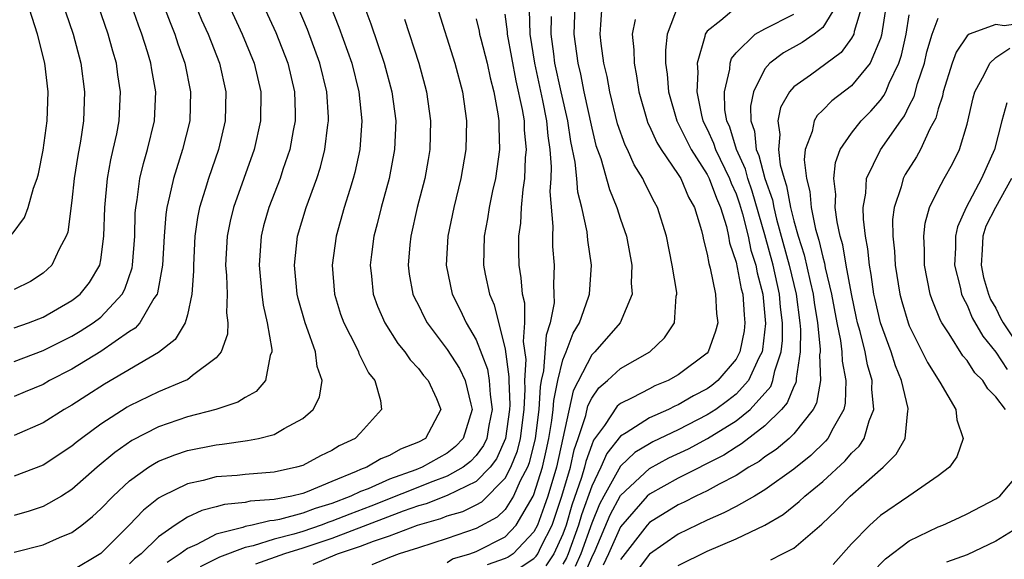
# Model space of a CAD drawing. Units: inches. Extents: x 2589000 to 2592000, y 1506000 to 1509000.
# Drawn here: x 2590203 to 2590272, y 1506635 to 1506672 of the extents above; entities that cross this region are included whole.
import ezdxf

# ---------------------------------------------------------------- set-up
doc = ezdxf.new("R2010")
doc.units = ezdxf.units.IN
doc.header["$MEASUREMENT"] = 0
doc.layers.add('LD25891506_2ft', color=120, linetype='Continuous')

msp = doc.modelspace()

# ---------------------------------------------------------------- linework, layer by layer
at = {"layer": 'LD25891506_2ft'}
for points, elevation in [([(2590202.861, 1506657.139), (2590203.708, 1506658.292), (2590203.968, 1506659), (2590204.334, 1506660.334), (2590204.585, 1506661), (2590204.679, 1506661.321), (2590205, 1506662.969), (2590205.28, 1506665), (2590205.354, 1506667), (2590205.122, 1506669), (2590204.629, 1506671), (2590203.356, 1506675)], 8806), ([(2590203, 1506650.656), (2590203.983, 1506651), (2590205, 1506651.404), (2590207, 1506652.549), (2590207.57, 1506653), (2590208.208, 1506653.792), (2590208.933, 1506655), (2590209, 1506655.364), (2590209.221, 1506657), (2590209.274, 1506659), (2590209.466, 1506661), (2590209.695, 1506662.304), (2590209.866, 1506663), (2590210.106, 1506664.106), (2590210.27, 1506665), (2590210.372, 1506667), (2590210.184, 1506668.184), (2590210.078, 1506669), (2590209.828, 1506669.828), (2590209.514, 1506671), (2590208.819, 1506673)], 8802), ([(2590203, 1506648.335), (2590205, 1506649.079), (2590207, 1506650.085), (2590207.579, 1506650.422), (2590208.474, 1506651), (2590209, 1506651.409), (2590210.481, 1506653), (2590210.661, 1506653.339), (2590211.175, 1506654.825), (2590211.206, 1506655), (2590211.349, 1506657), (2590211.389, 1506658.611), (2590211.419, 1506659), (2590211.517, 1506659.517), (2590211.711, 1506661), (2590211.957, 1506662.043), (2590212.244, 1506663), (2590212.723, 1506665), (2590212.812, 1506667), (2590212.532, 1506668.532), (2590212.462, 1506669), (2590212.236, 1506669.764), (2590211.842, 1506671), (2590211.611, 1506671.611), (2590211.138, 1506673)], 8800), ([(2590213.356, 1506673), (2590213.795, 1506671.795), (2590214.122, 1506671), (2590214.333, 1506670.334), (2590214.821, 1506669), (2590215.225, 1506667), (2590215.158, 1506665), (2590214.669, 1506663), (2590214.03, 1506661), (2590213.77, 1506659.769), (2590213.569, 1506659), (2590213.497, 1506658.503), (2590213.382, 1506657), (2590213.273, 1506655), (2590212.926, 1506653.074), (2590212.9, 1506653), (2590212.683, 1506652.683), (2590211.701, 1506651), (2590211.372, 1506650.628), (2590211, 1506650.394), (2590209, 1506649.016), (2590207, 1506647.806), (2590205.445, 1506647), (2590205, 1506646.744), (2590203.773, 1506646.227), (2590203, 1506645.914)], 8798), ([(2590215.572, 1506673), (2590215.987, 1506671.987), (2590216.428, 1506671), (2590217.217, 1506669), (2590217.661, 1506667), (2590217.616, 1506665), (2590217.145, 1506663), (2590216.453, 1506661), (2590216.233, 1506660.233), (2590215.839, 1506659), (2590215.697, 1506658.302), (2590215.511, 1506657), (2590215.414, 1506655), (2590215.426, 1506654.574), (2590215.318, 1506653), (2590215, 1506651.566), (2590214.838, 1506651), (2590214.151, 1506649.849), (2590213, 1506648.951), (2590209.249, 1506646.751), (2590208.025, 1506645.975), (2590207, 1506645.3), (2590206.476, 1506645), (2590205, 1506644.072), (2590203, 1506643.213)], 8796), ([(2590217.873, 1506673), (2590218.799, 1506671), (2590219.623, 1506669), (2590220.085, 1506667), (2590220.074, 1506665), (2590219.634, 1506663), (2590218.196, 1506659), (2590217.961, 1506658.039), (2590217.754, 1506657), (2590217.65, 1506655), (2590217.706, 1506654.294), (2590217.745, 1506653), (2590217.705, 1506651.705), (2590217.799, 1506651), (2590217.782, 1506650.217), (2590217.342, 1506649), (2590217, 1506648.575), (2590215.363, 1506647.363), (2590215, 1506647.069), (2590214.877, 1506647), (2590213, 1506646.232), (2590211, 1506645.262), (2590210.834, 1506645.166), (2590209, 1506643.981), (2590207.661, 1506643), (2590207.288, 1506642.712), (2590207, 1506642.464), (2590205, 1506641.146), (2590203, 1506640.377)], 8794), ([(2590220.246, 1506673), (2590221.114, 1506671.114), (2590221.951, 1506669), (2590222.415, 1506667), (2590222.457, 1506665.543), (2590222.458, 1506665), (2590222.322, 1506664.321), (2590222.096, 1506663), (2590221.618, 1506661.617), (2590221.419, 1506661), (2590220.64, 1506659), (2590220.282, 1506657.718), (2590220.103, 1506657), (2590219.961, 1506655), (2590220.149, 1506653), (2590220.237, 1506652.237), (2590220.526, 1506651), (2590220.852, 1506649.149), (2590220.848, 1506649), (2590220.736, 1506648.736), (2590220.413, 1506647), (2590219.761, 1506646.239), (2590219, 1506645.843), (2590218.5, 1506645.5), (2590216.979, 1506645), (2590215, 1506644.488), (2590213, 1506643.813), (2590211.145, 1506642.855), (2590209.971, 1506642.029), (2590208.758, 1506641), (2590207, 1506639.455), (2590206.275, 1506639), (2590205, 1506638.279), (2590204.039, 1506637.961), (2590203, 1506637.673)], 8792), ([(2590203, 1506635.124), (2590205, 1506635.621), (2590206.142, 1506636.142), (2590207, 1506636.494), (2590207.683, 1506637), (2590208.418, 1506637.582), (2590209, 1506638.116), (2590209.858, 1506639), (2590211, 1506640.059), (2590212.308, 1506641), (2590212.727, 1506641.273), (2590213, 1506641.417), (2590214.127, 1506641.873), (2590215, 1506642.164), (2590217, 1506642.567), (2590217.4, 1506642.6), (2590219.155, 1506642.845), (2590219.933, 1506643), (2590221, 1506643.273), (2590221.698, 1506643.698), (2590223, 1506644.386), (2590223.705, 1506645), (2590224.146, 1506645.854), (2590224.332, 1506647), (2590223.977, 1506647.977), (2590223.867, 1506649), (2590223.26, 1506650.74), (2590223.152, 1506651), (2590222.681, 1506652.681), (2590222.611, 1506653), (2590222.417, 1506655), (2590222.632, 1506657), (2590223.231, 1506659), (2590223.961, 1506661), (2590224.214, 1506661.786), (2590224.523, 1506663), (2590224.723, 1506664.723), (2590224.767, 1506665), (2590224.761, 1506665.239), (2590224.651, 1506667), (2590224.182, 1506669), (2590223.313, 1506671.313), (2590222.593, 1506673)], 8790), ([(2590206.553, 1506672.552), (2590207.083, 1506671), (2590207.619, 1506669), (2590207.878, 1506667), (2590207.793, 1506665), (2590207.59, 1506663.59), (2590207.409, 1506662.591), (2590207.168, 1506661), (2590207, 1506659.478), (2590206.709, 1506657.291), (2590206.608, 1506657), (2590206.117, 1506656.117), (2590205.613, 1506655), (2590205, 1506654.444), (2590204.122, 1506653.879), (2590203, 1506653.318)], 8804), ([(2590224.884, 1506673), (2590225.49, 1506671.489), (2590226.377, 1506669), (2590226.874, 1506667), (2590227.078, 1506665), (2590226.938, 1506663), (2590226.593, 1506661.407), (2590226.486, 1506661), (2590226.239, 1506660.239), (2590225.867, 1506659), (2590225.298, 1506657), (2590225.017, 1506655), (2590225.177, 1506653), (2590225.609, 1506651.609), (2590225.827, 1506651), (2590226.712, 1506649.288), (2590226.848, 1506649), (2590226.884, 1506648.884), (2590227.551, 1506647.551), (2590227.975, 1506647), (2590228.379, 1506645.621), (2590228.434, 1506645), (2590227, 1506643.389), (2590226.626, 1506643), (2590225.512, 1506642.488), (2590225, 1506642.164), (2590224.214, 1506641.786), (2590223, 1506641.132), (2590222.559, 1506641), (2590221, 1506640.671), (2590219, 1506640.509), (2590218.441, 1506640.441), (2590217, 1506640.329), (2590216.082, 1506640.082), (2590215, 1506639.857), (2590213.258, 1506639), (2590213, 1506638.851), (2590211.966, 1506638.034), (2590210.969, 1506637), (2590209, 1506635.039), (2590207, 1506633.838)], 8788), ([(2590227.214, 1506673), (2590227.712, 1506671.712), (2590228.634, 1506669), (2590229.164, 1506667), (2590229.43, 1506665), (2590229.353, 1506663), (2590228.966, 1506661), (2590228.422, 1506659), (2590228.143, 1506657.857), (2590227.914, 1506657), (2590227.745, 1506655.745), (2590227.661, 1506655), (2590227.759, 1506654.241), (2590227.873, 1506653), (2590228.167, 1506652.168), (2590228.682, 1506651), (2590229.584, 1506649.584), (2590230.06, 1506649), (2590230.435, 1506648.435), (2590231, 1506647.844), (2590231.36, 1506647.36), (2590231.67, 1506647), (2590232.241, 1506645.759), (2590232.564, 1506645), (2590231.48, 1506643), (2590231, 1506642.732), (2590229.753, 1506642.247), (2590229, 1506641.827), (2590228.407, 1506641.593), (2590227.422, 1506641), (2590227, 1506640.841), (2590226.7, 1506640.7), (2590225, 1506640.019), (2590223.301, 1506639.301), (2590223, 1506639.192), (2590222.222, 1506639), (2590221, 1506638.768), (2590219.353, 1506638.647), (2590219, 1506638.563), (2590217.579, 1506638.421), (2590217, 1506638.255), (2590215.994, 1506638.006), (2590215, 1506637.541), (2590214.158, 1506637), (2590213, 1506636.18), (2590211.794, 1506635), (2590211.346, 1506634.654), (2590211, 1506634.317)], 8786), ([(2590232.247, 1506673), (2590233.528, 1506669), (2590234.045, 1506667), (2590234.319, 1506665), (2590234.276, 1506663), (2590233.94, 1506661), (2590233.447, 1506659), (2590233.026, 1506657), (2590232.916, 1506655), (2590233.348, 1506653), (2590233.903, 1506651.903), (2590234.315, 1506651), (2590235, 1506649.838), (2590235.792, 1506647.793), (2590235.909, 1506647), (2590235.96, 1506646.04), (2590236.108, 1506645), (2590235.886, 1506643.886), (2590235.729, 1506643), (2590235.501, 1506642.499), (2590235, 1506641.819), (2590234.602, 1506641.397), (2590234.1, 1506641), (2590233, 1506640.375), (2590232.01, 1506640.01), (2590227.696, 1506638.304), (2590226.239, 1506637.76), (2590225, 1506637.263), (2590224.798, 1506637.202), (2590224.275, 1506637), (2590223, 1506636.562), (2590222.366, 1506636.366), (2590221, 1506636.013), (2590219.563, 1506635.563), (2590219, 1506635.447), (2590217.227, 1506634.773), (2590215.894, 1506634.106)], 8782), ([(2590238.672, 1506672.672), (2590238.721, 1506671), (2590239.034, 1506669), (2590239.591, 1506666.409), (2590239.872, 1506665), (2590239.954, 1506663.954), (2590240.099, 1506663), (2590240.195, 1506661.805), (2590240.168, 1506661), (2590240.107, 1506660.107), (2590240.313, 1506657.687), (2590240.279, 1506657), (2590240.297, 1506656.297), (2590240.395, 1506655), (2590240.346, 1506653.654), (2590240.39, 1506653), (2590240.397, 1506652.397), (2590240.135, 1506651), (2590239.845, 1506650.155), (2590239.671, 1506647.671), (2590239.507, 1506647), (2590239.421, 1506646.579), (2590239.335, 1506645), (2590239.091, 1506643), (2590238.68, 1506641.32), (2590238.552, 1506641), (2590238.053, 1506640.053), (2590237.586, 1506639), (2590237, 1506638.087), (2590236.454, 1506637.546), (2590235, 1506636.752), (2590233, 1506636.071), (2590231, 1506635.415), (2590229.662, 1506635), (2590229, 1506634.76), (2590227.765, 1506634.235)], 8776), ([(2590241.835, 1506673), (2590241.767, 1506671), (2590242.033, 1506669), (2590242.224, 1506668.224), (2590242.455, 1506667), (2590243, 1506664.482), (2590243.293, 1506663.294), (2590243.624, 1506662.376), (2590244.233, 1506660.234), (2590244.753, 1506659), (2590245, 1506658.194), (2590245.402, 1506657), (2590245.778, 1506655), (2590245.743, 1506653.743), (2590245.796, 1506653), (2590244.977, 1506651), (2590243.22, 1506649), (2590243, 1506648.794), (2590241.71, 1506646.29), (2590240.556, 1506641), (2590239.953, 1506639), (2590239.713, 1506638.287), (2590239.239, 1506637), (2590239, 1506636.524), (2590237.555, 1506635), (2590237.221, 1506634.78), (2590237, 1506634.675), (2590235.752, 1506634.248)], 8772), ([(2590237.983, 1506634.017), (2590239, 1506634.687), (2590239.163, 1506634.837), (2590239.273, 1506635), (2590239.504, 1506635.504), (2590240.253, 1506637), (2590240.454, 1506637.546), (2590240.944, 1506639), (2590241.526, 1506641), (2590241.792, 1506642.208), (2590242.072, 1506643), (2590242.592, 1506644.592), (2590242.739, 1506645.261), (2590243, 1506645.78), (2590243.504, 1506646.496), (2590244.103, 1506647), (2590245, 1506647.845), (2590247.022, 1506649), (2590248.038, 1506649.962), (2590248.734, 1506651), (2590248.863, 1506652.863), (2590248.895, 1506653), (2590248.887, 1506653.113), (2590248.577, 1506655), (2590248.184, 1506657), (2590247.567, 1506659), (2590247.357, 1506659.358), (2590246.685, 1506660.685), (2590246.543, 1506661), (2590245.94, 1506661.94), (2590245.471, 1506663), (2590245.31, 1506663.31), (2590244.797, 1506664.797), (2590244.254, 1506667), (2590244.069, 1506668.068), (2590243.845, 1506669), (2590243.649, 1506670.351), (2590243.584, 1506671), (2590243.645, 1506671.645), (2590243.722, 1506673)], 8770), ([(2590248.995, 1506673), (2590248.233, 1506671), (2590248.107, 1506669.894), (2590248.123, 1506669), (2590248.235, 1506668.235), (2590248.315, 1506667), (2590248.888, 1506665), (2590249.889, 1506663), (2590251, 1506661.277), (2590251.138, 1506661), (2590251.634, 1506659.634), (2590251.919, 1506659), (2590252.33, 1506657.67), (2590252.481, 1506657), (2590252.555, 1506656.555), (2590253, 1506655.197), (2590253.361, 1506653.361), (2590253.458, 1506653), (2590253.561, 1506651.561), (2590253.619, 1506651), (2590253.552, 1506650.448), (2590253.265, 1506649), (2590253, 1506648.499), (2590251.743, 1506647), (2590251.33, 1506646.67), (2590251, 1506646.431), (2590250.054, 1506645.946), (2590249, 1506645.321), (2590248.77, 1506645.23), (2590248.312, 1506645), (2590247, 1506644.429), (2590245.378, 1506643.378), (2590245, 1506643.163), (2590244.05, 1506641.95), (2590243.643, 1506641), (2590243, 1506639.698), (2590242.3, 1506637.7), (2590242.094, 1506637), (2590241.376, 1506635), (2590241.262, 1506634.738), (2590241, 1506634.292)], 8766), ([(2590253, 1506672.844), (2590251.941, 1506671.941), (2590251, 1506671.203), (2590250.864, 1506671), (2590250.845, 1506670.845), (2590250.315, 1506669), (2590250.36, 1506668.36), (2590250.285, 1506667), (2590250.606, 1506665.394), (2590250.706, 1506665), (2590251, 1506664.415), (2590251.441, 1506663.441), (2590251.572, 1506663), (2590252.553, 1506661), (2590252.672, 1506660.672), (2590253, 1506659.944), (2590253.247, 1506659.248), (2590253.449, 1506658.551), (2590253.831, 1506657), (2590254.03, 1506656.03), (2590254.359, 1506655), (2590254.463, 1506654.463), (2590254.854, 1506653), (2590255.044, 1506650.956), (2590254.832, 1506649.168), (2590254.799, 1506649), (2590254.572, 1506648.572), (2590253.851, 1506647), (2590253, 1506646.067), (2590252.407, 1506645.593), (2590251.589, 1506645), (2590251, 1506644.623), (2590249, 1506643.605), (2590247.241, 1506642.759), (2590247, 1506642.63), (2590245.986, 1506642.014), (2590245, 1506641.07), (2590243.836, 1506639), (2590243.548, 1506638.452), (2590243, 1506637.121), (2590242.244, 1506635), (2590241.867, 1506634.133)], 8764), ([(2590259.963, 1506673), (2590259, 1506671.47), (2590258.418, 1506671), (2590257.59, 1506670.41), (2590256.291, 1506669.709), (2590255.339, 1506669), (2590255, 1506668.607), (2590254.201, 1506667), (2590253.996, 1506666.004), (2590254.023, 1506665), (2590254.274, 1506664.274), (2590254.399, 1506663), (2590254.588, 1506662.588), (2590255.003, 1506661), (2590255.518, 1506659.518), (2590255.611, 1506659), (2590255.807, 1506658.193), (2590256.684, 1506655), (2590257.154, 1506653), (2590257.409, 1506651), (2590257.456, 1506650.544), (2590257.45, 1506649), (2590257.16, 1506647.16), (2590257.166, 1506647), (2590257.14, 1506646.86), (2590257, 1506646.603), (2590256.546, 1506645.454), (2590256.146, 1506645), (2590255, 1506643.872), (2590253.382, 1506642.618), (2590253, 1506642.4), (2590252.159, 1506641.841), (2590249, 1506640.252), (2590247, 1506639.146), (2590246.844, 1506639), (2590245, 1506636.888), (2590244.157, 1506635), (2590243.788, 1506634.212)], 8760), ([(2590261.731, 1506673), (2590261.184, 1506671.184), (2590261.153, 1506671), (2590261, 1506670.715), (2590260.281, 1506669.719), (2590258.164, 1506668.164), (2590257, 1506667.343), (2590256.692, 1506667), (2590256.085, 1506665.915), (2590255.894, 1506665), (2590256.039, 1506664.039), (2590255.93, 1506663), (2590256.054, 1506661.946), (2590256.329, 1506661), (2590256.502, 1506660.502), (2590256.771, 1506659), (2590257, 1506658.059), (2590257.298, 1506657), (2590257.722, 1506655.722), (2590258.13, 1506653.87), (2590258.343, 1506653), (2590258.414, 1506652.414), (2590258.632, 1506651), (2590258.823, 1506649.177), (2590258.822, 1506649), (2590258.788, 1506648.789), (2590258.853, 1506647), (2590258.566, 1506645.434), (2590258.33, 1506645), (2590257, 1506643.327), (2590256.667, 1506643), (2590255.767, 1506642.233), (2590255, 1506641.717), (2590254.599, 1506641.401), (2590253.896, 1506641), (2590253, 1506640.434), (2590251.84, 1506639.84), (2590251, 1506639.371), (2590250.215, 1506639), (2590249.41, 1506638.59), (2590249, 1506638.405), (2590247, 1506637.17), (2590246.849, 1506637), (2590245, 1506634.612)], 8758), ([(2590263.389, 1506673), (2590263.073, 1506670.927), (2590263, 1506670.694), (2590262.287, 1506669), (2590261, 1506667.421), (2590259.63, 1506666.37), (2590259, 1506665.726), (2590258.624, 1506665.376), (2590258.4, 1506665), (2590258.263, 1506664.263), (2590257.782, 1506663), (2590257.708, 1506662.292), (2590257.87, 1506661), (2590258.111, 1506660.111), (2590258.2, 1506659), (2590258.497, 1506657.503), (2590258.729, 1506656.729), (2590259, 1506655.546), (2590259.129, 1506655.129), (2590259.182, 1506654.818), (2590259.615, 1506653), (2590259.973, 1506651), (2590260.229, 1506649.771), (2590260.329, 1506649), (2590260.351, 1506648.351), (2590260.61, 1506647), (2590260.555, 1506645.445), (2590260.454, 1506645), (2590259.721, 1506643.72), (2590259.365, 1506643), (2590259.2, 1506642.8), (2590258.174, 1506641.826), (2590257, 1506640.87), (2590255, 1506639.435), (2590254.268, 1506639), (2590253, 1506638.284), (2590252.164, 1506637.836), (2590251, 1506637.333), (2590249, 1506636.373), (2590247, 1506634.991), (2590246.148, 1506633.852)], 8756), ([(2590230.035, 1506672.035), (2590231.022, 1506669), (2590231.449, 1506667.449), (2590231.565, 1506667), (2590231.839, 1506665), (2590231.786, 1506663), (2590231.674, 1506662.326), (2590231.433, 1506661), (2590230.922, 1506659), (2590230.469, 1506657), (2590230.403, 1506656.403), (2590230.289, 1506655), (2590230.37, 1506654.37), (2590230.623, 1506653), (2590230.734, 1506652.734), (2590231, 1506652.221), (2590231.396, 1506651.396), (2590231.612, 1506651), (2590233, 1506649.165), (2590233.839, 1506647.839), (2590234.241, 1506647), (2590234.626, 1506645.374), (2590234.733, 1506645), (2590234.104, 1506643), (2590233.568, 1506642.432), (2590233, 1506641.983), (2590231.261, 1506641), (2590230.83, 1506640.83), (2590229, 1506640.169), (2590227.518, 1506639.518), (2590227, 1506639.322), (2590226.314, 1506639), (2590225, 1506638.498), (2590223.851, 1506638.149), (2590223, 1506637.821), (2590221.384, 1506637.384), (2590221, 1506637.311), (2590220.71, 1506637.29), (2590219.493, 1506637), (2590219, 1506636.899), (2590218.837, 1506636.837), (2590217, 1506636.371), (2590215.664, 1506635.664), (2590215, 1506635.38), (2590214.499, 1506635), (2590213.591, 1506634.409)], 8784), ([(2590235, 1506672.06), (2590235.209, 1506671.209), (2590235.241, 1506671), (2590235.319, 1506670.681), (2590235.758, 1506669), (2590235.975, 1506667.975), (2590236.232, 1506667), (2590236.511, 1506665.489), (2590236.571, 1506665), (2590236.564, 1506664.564), (2590236.61, 1506663), (2590236.332, 1506661), (2590236.141, 1506660.141), (2590235.91, 1506659), (2590235.791, 1506658.209), (2590235.558, 1506657), (2590235.512, 1506655), (2590235.626, 1506654.374), (2590235.915, 1506653), (2590236.242, 1506652.242), (2590237, 1506649.172), (2590237.272, 1506647.272), (2590237.255, 1506647), (2590237.326, 1506645.326), (2590237.308, 1506645), (2590237.034, 1506643), (2590236.405, 1506641.595), (2590235.966, 1506641), (2590235, 1506640.016), (2590233, 1506639.043), (2590231.531, 1506638.469), (2590231, 1506638.322), (2590229.955, 1506637.955), (2590225, 1506636.063), (2590223, 1506635.394), (2590221.729, 1506635), (2590219.717, 1506634.283)], 8780), ([(2590223.714, 1506634.286), (2590225.404, 1506635), (2590227, 1506635.54), (2590227.892, 1506635.892), (2590229, 1506636.25), (2590230.932, 1506637), (2590232.55, 1506637.45), (2590233, 1506637.627), (2590234.068, 1506637.932), (2590235, 1506638.398), (2590235.388, 1506638.612), (2590237, 1506640.251), (2590237.395, 1506641), (2590237.854, 1506642.146), (2590238.066, 1506643), (2590238.325, 1506645), (2590238.402, 1506646.402), (2590238.377, 1506647), (2590238.468, 1506648.468), (2590238.277, 1506649.723), (2590238.376, 1506651), (2590238.363, 1506652.362), (2590238.202, 1506653), (2590238.127, 1506654.127), (2590237.976, 1506655), (2590237.951, 1506655.951), (2590237.956, 1506657), (2590238.09, 1506657.91), (2590238.14, 1506659), (2590238.244, 1506660.244), (2590238.368, 1506661), (2590238.422, 1506662.422), (2590238.483, 1506663), (2590238.352, 1506664.352), (2590238.338, 1506665), (2590238.218, 1506665.782), (2590237.775, 1506667.776), (2590237.166, 1506671), (2590237.161, 1506671.161), (2590237, 1506672.377)], 8778), ([(2590233, 1506634.403), (2590233.351, 1506634.649), (2590234.558, 1506635), (2590235, 1506635.161), (2590237, 1506636.186), (2590237.779, 1506637), (2590238.947, 1506639), (2590239, 1506639.119), (2590239.591, 1506641), (2590239.857, 1506642.143), (2590240.04, 1506643), (2590240.243, 1506644.243), (2590240.333, 1506645), (2590240.368, 1506645.632), (2590240.647, 1506647), (2590241, 1506648.445), (2590241.227, 1506649), (2590241.708, 1506650.292), (2590242.153, 1506651), (2590242.777, 1506652.778), (2590242.838, 1506653), (2590242.985, 1506655), (2590242.739, 1506656.739), (2590242.685, 1506657.315), (2590242.325, 1506659), (2590242.048, 1506660.048), (2590241.974, 1506661), (2590241.863, 1506662.137), (2590241.561, 1506663.561), (2590241.342, 1506665), (2590240.88, 1506667), (2590240.459, 1506669), (2590240.368, 1506669.632), (2590240.198, 1506671), (2590240.227, 1506672.227)], 8774), ([(2590246.004, 1506672.004), (2590245.794, 1506671), (2590245.916, 1506669.916), (2590245.933, 1506669), (2590246.11, 1506668.11), (2590246.264, 1506667), (2590246.832, 1506665), (2590246.876, 1506664.876), (2590247, 1506664.636), (2590247.506, 1506663.506), (2590247.819, 1506663), (2590249, 1506661.282), (2590249.172, 1506661), (2590249.71, 1506659.71), (2590250.12, 1506659), (2590250.603, 1506657.397), (2590250.704, 1506657), (2590250.747, 1506656.747), (2590251, 1506655.756), (2590251.108, 1506655.108), (2590251.2, 1506654.8), (2590251.58, 1506653), (2590251.656, 1506651.656), (2590251.731, 1506651), (2590251.568, 1506650.432), (2590251.075, 1506649), (2590251, 1506648.911), (2590249, 1506647.399), (2590248.296, 1506647), (2590247.37, 1506646.631), (2590247, 1506646.445), (2590245.803, 1506645.803), (2590245, 1506645.414), (2590244.775, 1506645.225), (2590243.893, 1506643.893), (2590243.131, 1506642.869), (2590243, 1506642.563), (2590242.592, 1506641.408), (2590242.502, 1506641), (2590242.299, 1506640.299), (2590241.631, 1506638.369), (2590241.228, 1506637), (2590241, 1506636.364), (2590240.375, 1506635), (2590239.822, 1506634.178)], 8768), ([(2590242.472, 1506633.528), (2590243, 1506634.743), (2590243.238, 1506635.238), (2590244.292, 1506637.708), (2590245, 1506639.053), (2590247, 1506640.917), (2590248.353, 1506641.647), (2590249.712, 1506642.288), (2590251.011, 1506642.989), (2590253, 1506644.209), (2590253.979, 1506645), (2590255.4, 1506646.6), (2590255.558, 1506647), (2590255.684, 1506647.684), (2590256.128, 1506649), (2590256.214, 1506649.786), (2590256.218, 1506651), (2590256.088, 1506652.088), (2590256.014, 1506653), (2590255.571, 1506655), (2590255, 1506657.105), (2590254.125, 1506660.125), (2590253.813, 1506661), (2590253.645, 1506661.645), (2590253.023, 1506663), (2590252.56, 1506664.56), (2590252.361, 1506665), (2590252.232, 1506665.768), (2590252.195, 1506667), (2590252.563, 1506668.563), (2590252.592, 1506669), (2590252.687, 1506669.313), (2590253, 1506669.697), (2590254.333, 1506671), (2590255, 1506671.367), (2590257, 1506672.387)], 8762), ([(2590249, 1506634.189), (2590251, 1506635.202), (2590253, 1506636.05), (2590255, 1506636.996), (2590256.262, 1506637.738), (2590257.379, 1506638.621), (2590257.765, 1506639), (2590259, 1506640.018), (2590260.561, 1506641.439), (2590261, 1506641.973), (2590261.526, 1506642.474), (2590261.868, 1506643), (2590262.224, 1506644.224), (2590262.548, 1506645), (2590262.406, 1506646.406), (2590262.428, 1506647), (2590262.106, 1506648.106), (2590261.943, 1506649), (2590261.587, 1506650.413), (2590261.415, 1506651), (2590261.338, 1506651.338), (2590260.986, 1506653.014), (2590260.633, 1506655), (2590260.403, 1506656.403), (2590260.219, 1506657), (2590259.997, 1506658.003), (2590259.871, 1506659), (2590259.904, 1506659.904), (2590259.777, 1506661), (2590259.89, 1506662.11), (2590260.222, 1506663), (2590261, 1506664.142), (2590261.668, 1506665), (2590262.332, 1506665.668), (2590263, 1506666.428), (2590263.246, 1506666.754), (2590263.362, 1506667), (2590263.608, 1506667.608), (2590264.284, 1506669), (2590264.454, 1506669.546), (2590264.771, 1506671), (2590265, 1506672.345)], 8754), ([(2590255.398, 1506634.602), (2590256.228, 1506635), (2590257, 1506635.404), (2590258.934, 1506637.066), (2590259.963, 1506638.037), (2590260.896, 1506639), (2590261.844, 1506639.843), (2590263.181, 1506641), (2590264.097, 1506641.904), (2590264.707, 1506643), (2590264.903, 1506644.903), (2590264.93, 1506645), (2590264.921, 1506645.079), (2590264.468, 1506647), (2590264.038, 1506648.038), (2590263.736, 1506649), (2590263.002, 1506651), (2590262.631, 1506652.631), (2590262.553, 1506653), (2590262.362, 1506654.362), (2590262.237, 1506655), (2590262.134, 1506656.134), (2590261.961, 1506657), (2590261.817, 1506658.183), (2590261.807, 1506659), (2590261.988, 1506659.988), (2590262.035, 1506661), (2590263.008, 1506662.992), (2590264.42, 1506665), (2590264.669, 1506665.331), (2590265, 1506666.028), (2590265.329, 1506666.671), (2590265.573, 1506667.573), (2590266.05, 1506669), (2590266.224, 1506669.775), (2590266.586, 1506671), (2590267, 1506672.095)], 8752), ([(2590273, 1506671.782), (2590271.567, 1506671.567), (2590271, 1506671.678), (2590269.145, 1506671), (2590269, 1506670.882), (2590268.242, 1506669.757), (2590267.979, 1506669), (2590267.347, 1506667), (2590267.288, 1506666.712), (2590267, 1506665.818), (2590266.83, 1506665.17), (2590266.431, 1506664.431), (2590265.781, 1506663), (2590265.501, 1506662.499), (2590264.718, 1506661.282), (2590264.565, 1506661), (2590264.43, 1506660.43), (2590263.943, 1506659), (2590263.844, 1506658.156), (2590263.858, 1506657), (2590263.972, 1506655.972), (2590264.014, 1506655), (2590264.343, 1506653), (2590264.482, 1506652.482), (2590264.919, 1506651), (2590265, 1506650.791), (2590266.258, 1506648.258), (2590267.105, 1506646.895), (2590268.222, 1506645), (2590268.294, 1506644.294), (2590268.733, 1506643), (2590268.284, 1506641.716), (2590267.784, 1506641), (2590267, 1506640.42), (2590264.958, 1506639), (2590263, 1506637.662), (2590262.256, 1506637), (2590261, 1506635.696), (2590259.727, 1506634.273)], 8750), ([(2590271.67, 1506645), (2590271, 1506645.882), (2590270.438, 1506646.438), (2590270.103, 1506647), (2590269.546, 1506647.546), (2590269, 1506648.387), (2590268.716, 1506648.716), (2590267.766, 1506650.234), (2590267.252, 1506651), (2590267.163, 1506651.163), (2590266.589, 1506652.589), (2590266.448, 1506653), (2590266.045, 1506655), (2590266.047, 1506656.047), (2590265.997, 1506657), (2590266.103, 1506657.897), (2590266.404, 1506659), (2590267, 1506660.217), (2590267.412, 1506661), (2590267.991, 1506662.009), (2590268.48, 1506663), (2590269, 1506664.759), (2590269.423, 1506666.577), (2590269.549, 1506667), (2590270.218, 1506668.218), (2590270.579, 1506669), (2590271, 1506669.371), (2590271.972, 1506670.028)], 8748), ([(2590271.761, 1506666.239), (2590271.419, 1506665), (2590270.906, 1506663), (2590270, 1506661), (2590268.926, 1506659), (2590268.348, 1506657.652), (2590268.203, 1506657), (2590268.202, 1506656.202), (2590268.14, 1506655), (2590268.526, 1506653.474), (2590268.623, 1506653), (2590268.727, 1506652.727), (2590269, 1506652.228), (2590269.355, 1506651.355), (2590270.082, 1506650.082), (2590271, 1506648.965), (2590271.775, 1506647.775)], 8746), ([(2590272.079, 1506661), (2590270.966, 1506659), (2590270.307, 1506657.693), (2590270.098, 1506657), (2590270.057, 1506656.057), (2590269.966, 1506655), (2590270.144, 1506654.145), (2590270.483, 1506653), (2590270.632, 1506652.632), (2590271, 1506652.01), (2590271.322, 1506651.321), (2590271.497, 1506651), (2590272.518, 1506649.482)], 8744), ([(2590262.359, 1506633.641), (2590263.34, 1506634.66), (2590265, 1506635.899), (2590267, 1506636.872), (2590267.325, 1506637), (2590268.478, 1506637.522), (2590269, 1506637.776), (2590271, 1506638.805), (2590271.275, 1506639), (2590272.952, 1506641)], 8748), ([(2590272.787, 1506637), (2590271, 1506635.873), (2590269, 1506634.943), (2590267.578, 1506634.422)], 8746)]:
    msp.add_lwpolyline(points, dxfattribs=dict(at, elevation=elevation))

doc.saveas('drawing.dxf')
